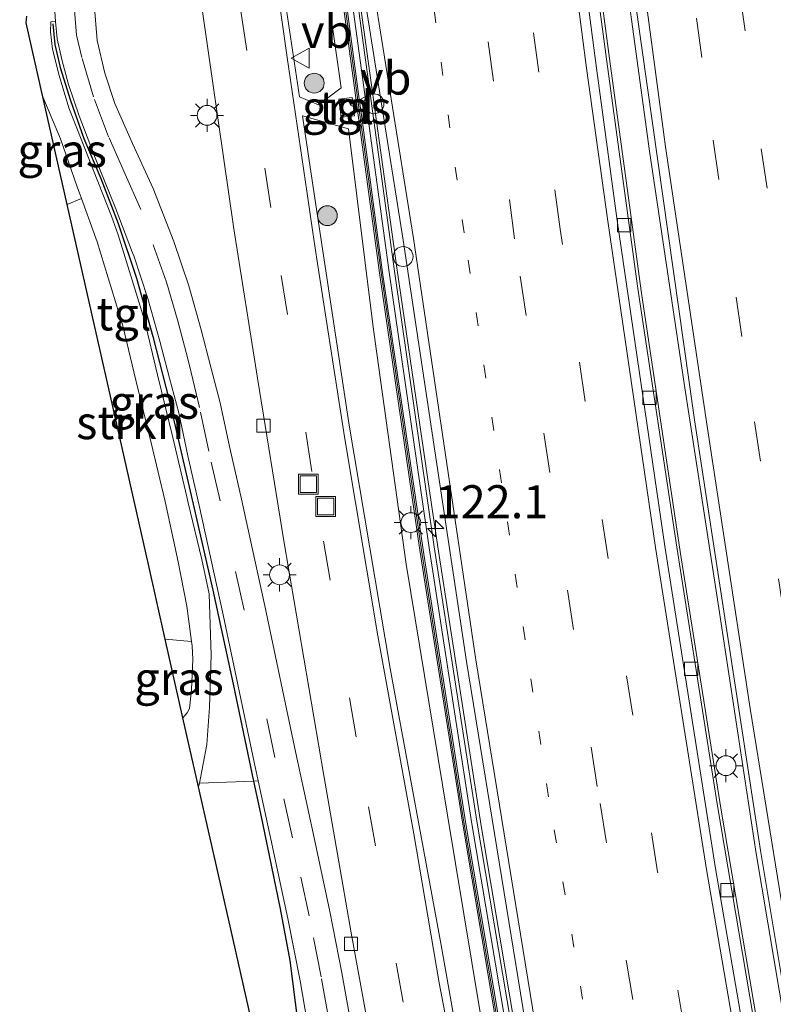
# Model space of a CAD drawing. Units: metres. Extents: x 140000 to 150001, y 406248 to 412500.
# Drawn here: x 149120 to 149177, y 407448 to 407523 of the extents above; entities that cross this region are included whole.
import ezdxf
from ezdxf.enums import TextEntityAlignment as Align

# ---------------------------------------------------------------- set-up
doc = ezdxf.new("R2010")
doc.units = ezdxf.units.M
doc.linetypes.add('VW-1-3_STREEP', pattern=[4, 1, -3])
doc.linetypes.add('VW-3-9_STREEP', pattern=[12, 3, -9])
doc.layers.get('0').update_dxf_attribs({"lineweight": 25})
for name, color, linetype, lineweight in [('B-ME-AL-OVERIG-GV-B6', 7, 'BV-GELEIDERAIL', 18), ('B-ME-AM-KILOMETR-S-B1', 7, 'Continuous', 18), ('B-ME-BV-GELEIDECONSTRUCTIE-GELEIDERAIL-L-B1', 213, 'BV-GELEIDERAIL', 18), ('B-ME-GR-BOOM-S-B1', 93, 'Continuous', 18), ('B-ME-GR-STRUIKEN-GV-B6', 93, 'Continuous', 18), ('B-ME-IE-GRASLAND-GV-B6', 93, 'Continuous', 18), ('B-ME-IE-INRICHTINGSELEMENT-S-B1', 253, 'Continuous', 18), ('B-ME-IE-MEUBILAIR_WEGMEUBILAIR-LICHTMAST-S-B1', 8, 'Continuous', 18), ('B-ME-IE-TERREINAFSCHEIDING-DOORGANG-L-B1', 8, 'IE-TERREINAFSCHEIDING-KUNSTMATIG-OPEN', 18), ('B-ME-IE-TERREINAFSCHEIDING-HAAG-L-B1', 10, 'Continuous', 25), ('B-ME-KG-KADASTRAAL-OPNAMEDTMGRENS-L-B1', 10, 'Continuous', 25), ('B-ME-KW-GELUIDSWERING-GV-B6', 8, 'Continuous', 18), ('B-ME-KW-SCHERM-L-B1', 8, 'Continuous', 18), ('B-ME-VH-VERH_SOORT-BITUMEN-GV-B6', 8, 'IE-TERREINAFSCHEIDING-NATUURLIJK-HOUTWAL', 18), ('B-ME-VH-VERH_SOORT-GV-B6', 8, 'Continuous', 18), ('B-ME-VH-VERH_SOORT-KLINKERS-GV-B6', 8, 'IE-TERREINAFSCHEIDING-NATUURLIJK-HOUTWAL', 18), ('B-ME-VH-VERH_SOORT-TEGELS-GV-B6', 8, 'Continuous', 18), ('B-ME-VV-KOLK-S-B1', 8, 'Continuous', 18), ('B-ME-VW-MARKERING-13STREEP-045-L-B1', 255, 'VW-1-3_STREEP', 18), ('B-ME-VW-MARKERING-39STREEP-015-L-B1', 255, 'VW-3-9_STREEP', 18), ('B-ME-VW-MARKERING-STREEP-015-L-B1', 7, 'Continuous', 18), ('B-ME-VW-MEUBILAIR_WEGMEUBILAIR-VERKEERSBORD-S-B1', 8, 'Continuous', 18)]:
    doc.layers.add(name, color=color, linetype=linetype, lineweight=lineweight)
doc.styles.add('NLCS-ISO', font='NLCS-ISO.TTF')
doc.linetypes.add('BV-GELEIDERAIL', pattern='A,10,-3,[108,NLCS.SHX,S=1,R=0,X=0,Y=0],-3', length=16)
doc.linetypes.add('IE-TERREINAFSCHEIDING-KUNSTMATIG-OPEN', pattern='A,7,-1.5,[67,NLCS.SHX,S=0.75,R=0,X=0,Y=0],-1.5', length=10)
doc.linetypes.add('IE-TERREINAFSCHEIDING-NATUURLIJK-HOUTWAL', pattern='A,7,-1.5,[67,NLCS.SHX,S=0.75,R=45,X=0,Y=0],-1.5,7,-1.5,[70,NLCS.SHX,S=0.75,R=0,X=0,Y=0],-1.5', length=20)

# ---------------------------------------------------------------- blocks, each defined once
blk = doc.blocks.new('put')
for p, q in [((0.75, 0.75), (-0.75, 0.75)), ((-0.75, 0.75), (-0.75, -0.75)), ((0.75, -0.75), (0.75, 0.75)), ((-0.75, -0.75), (0.75, -0.75))]:
    blk.add_line(p, q)
blk.add_lwpolyline([(-0.625, 0.625), (0.625, 0.625), (0.625, -0.625), (-0.625, -0.625)], close=True)
blk = doc.blocks.new('dtb')
blk.add_circle((0, 0), 0.75)
blk = doc.blocks.new('verkeersbord')
for p, q in [((0, 0.75), (-0.75, -0.625)), ((0.75, -0.625), (0, 0.75)), ((-0.75, -0.625), (0.75, -0.625))]:
    blk.add_line(p, q)
blk = doc.blocks.new('boom')
blk.add_hatch(color=256).paths.add_polyline_path([(-0.75, 0, 1), (0.75, 0, 1)])
blk.add_circle((0, 0), 0.75)
blk = doc.blocks.new('hecto')
for p, q in [((0, 0.625), (-0.625, 0)), ((0, -0.625), (0, 0.625)), ((-0.625, 0), (0.625, 0)), ((0.625, 0), (0, -0.625))]:
    blk.add_line(p, q)
blk = doc.blocks.new('kolk')
blk.add_lwpolyline([(-0.5, -0.5), (0.5, -0.5), (0.5, 0.5), (-0.5, 0.5)], close=True)
blk = doc.blocks.new('lantaarnpaal')
for p, q in [((-0.884, 0.884), (-0.53, 0.53)), ((0, 0.75), (0, 1.25)), ((0.53, 0.53), (0.884, 0.884)), ((-0.75, 0), (-1.25, 0)), ((0.75, 0), (1.25, 0)), ((-0.53, -0.53), (-0.884, -0.884)), ((0.53, -0.53), (0.884, -0.884)), ((0, -0.75), (0, -1.25))]:
    blk.add_line(p, q)
blk.add_circle((0, 0), 0.75)

msp = doc.modelspace()

# ---------------------------------------------------------------- linework, layer by layer
at = {"layer": 'B-ME-AL-OVERIG-GV-B6'}
msp.add_polyline3d([(149138.764, 407442.926, 4.615), (149136.267, 407453.987, 4.672), (149133.841, 407464.73, 4.57), (149133.899, 407465.027, 4.576), (149138.001, 407465.175, 4.746), (149138.338, 407465.19, 4.795), (149139.347, 407460.55, 4.795), (149140.611, 407454.662, 4.788), (149141.507, 407450.078, 4.813), (149142.056, 407446.977, 4.832)], dxfattribs=at)
at = {"layer": 'B-ME-BV-GELEIDECONSTRUCTIE-GELEIDERAIL-L-B1'}
for points in [[(149231.164, 407210.9676, 5.629), (149226.195, 407228.162, 5.617), (149221.229, 407245.568, 5.61), (149215.543, 407266.428, 5.61), (149211.376, 407282.336, 5.617), (149207.526, 407297.579, 5.617), (149202.277, 407318.944, 5.617), (149197.74, 407338.325, 5.617), (149193.425, 407357.651, 5.61), (149189.179, 407377.353, 5.595), (149184.816, 407399.003, 5.588), (149180.151, 407423.624, 5.58), (149176.615, 407443.625, 5.632), (149173.324, 407463.133, 5.624), (149170.257, 407482.521, 5.668), (149167.315, 407502.068, 5.683), (149164.943, 407519.404, 5.624), (149162.251, 407539.644, 5.698), (149159.638, 407561.403, 5.676), (149157.899, 407577.475, 5.94), (149157.731, 407579.0653, 5.94)], [(149233.348, 407211.0781, 5.815), (149230.689, 407220.048, 5.797), (149225.912, 407236.738, 5.797), (149220.941, 407254.692, 5.79), (149216.531, 407271.05, 5.79), (149211.738, 407289.408, 5.79), (149207.722, 407305.345, 5.797), (149203.638, 407322.223, 5.79), (149199.581, 407339.893, 5.812), (149196.067, 407355.46, 5.819), (149192.627, 407370.856, 5.782), (149189.173, 407387.875, 5.775), (149185.717, 407405.377, 5.805), (149181.951, 407425.147, 5.819), (149179.031, 407441.578, 5.841), (149175.984, 407459.693, 5.841), (149173.179, 407478.237, 5.871), (149170.56, 407495.231, 5.944), (149167.935, 407512.796, 5.937), (149165.122, 407533.272, 5.849), (149162.534, 407553.649, 5.893), (149159.819, 407577.467, 6.216), (149159.6391, 407579.1571, 6.213)], [(149139.701, 407576.749, 6.129), (149140.892, 407566.129, 6.119), (149143.381, 407544.932, 6.082), (149146.07, 407523.779, 6.039), (149148.822, 407503.98, 6.031), (149151.4334, 407486.2684, 6.0016), (149151.934, 407482.873, 5.996), (149152.0358, 407482.2143, 5.9959), (149155.19, 407461.793, 5.991), (149158.731, 407440.746, 5.968), (149162.474, 407419.772, 5.955), (149166.339, 407398.826, 5.951), (149169.743, 407381.88, 5.941), (149172.726, 407367.477, 5.935), (149177.232, 407346.626, 5.904)]]:
    msp.add_polyline3d(points, dxfattribs=at)
at = {"layer": 'B-ME-GR-STRUIKEN-GV-B6'}
for points in [[(149144.615, 407517.588, 5.205), (149142.892, 407516.287, 5.186), (149141.479, 407516.9082, 5.1602), (149139.9667, 407526.9921, 5.1479), (149137.677, 407544.9199, 5.1618), (149135.5586, 407563.6849, 5.2248), (149134.0377, 407577.931, 5.18), (149137.1643, 407578.0808, 5.255), (149137.817, 407571.768, 5.251), (149140.039, 407553.258, 5.215), (149142.208, 407534.532, 5.259), (149144.615, 407517.588, 5.205)], [(149167.9734, 407368.9039, 5.1551), (149164.7565, 407384.693, 5.0311), (149161.4956, 407401.3037, 5.0799), (149158.2774, 407418.2043, 5.0974), (149155.2978, 407435.05, 5.0419), (149152.17, 407452.7717, 5.0306), (149148.3167, 407473.6742, 5.1449), (149145.2295, 407492.0783, 5.16), (149142.5044, 407510.0711, 5.1686), (149141.6965, 407515.4579, 5.162), (149145.167, 407514.466, 5.212), (149147.037, 407499.483, 5.235), (149149.53, 407481.582, 5.179), (149152.634, 407462.76, 5.187), (149155.765, 407443.866, 5.182), (149159.222, 407424.58, 5.185), (149162.786, 407405.123, 5.178), (149166.451, 407386.501, 5.19), (149169.982, 407369.432, 5.156), (149169.24, 407369.026, 5.177), (149167.9734, 407368.9039, 5.1551)], [(149133.311, 407475.72, 4.715), (149131.316, 407475.912, 4.629), (149130.043, 407481.552, 4.37), (149127.168, 407494.281, 4.139), (149124.78, 407504.858, 4.139), (149123.897, 407508.766, 4.489), (149124.984, 407509.213, 4.587), (149126.176, 407505.941, 4.684), (149128.122, 407499.575, 4.69), (149129.098, 407495.485, 4.697), (149130.25, 407490.751, 4.697), (149131.306, 407486.298, 4.69), (149132.286, 407481.739, 4.704), (149132.961, 407478.389, 4.69), (149133.311, 407475.72, 4.715)]]:
    msp.add_polyline3d(points, dxfattribs=at)
at = {"layer": 'B-ME-IE-GRASLAND-GV-B6'}
for points in [[(149193.153, 407357.982, 4.759), (149188.908, 407377.684, 4.744), (149184.544, 407399.335, 4.737), (149179.88, 407423.956, 4.73), (149176.344, 407443.957, 4.781), (149173.052, 407463.465, 4.774), (149169.986, 407482.852, 4.818), (149167.043, 407502.399, 4.833), (149164.671, 407519.735, 4.774), (149162.059, 407539.381, 4.845), (149159.53, 407560.543, 4.853), (149157.547, 407578.769, 4.853)], [(149160.052, 407579.177, 5.259), (149162.647, 407556.031, 5.085), (149166.569, 407526.139, 5.085), (149171.328, 407492.481, 5.085), (149176.326, 407459.923, 5.035), (149179.232, 407442.384, 5.035), (149184.096, 407415.568, 4.923), (149189.055, 407389.924, 4.885), (149193.988, 407366.214, 4.935), (149200.001, 407339.684, 4.948), (149206.498, 407311.894, 4.998), (149213.257, 407285.241, 4.998), (149220.016, 407259.577, 4.985), (149226.672, 407235.326, 4.96), (149232.965, 407213.616, 4.96), (149233.722, 407211.097, 4.952)], [(149169.683, 407357.982, 4.956), (149166.851, 407371.485, 4.949), (149164.427, 407383.577, 4.924), (149161.038, 407400.365, 4.962), (149158.903, 407412.716, 4.987), (149156.532, 407425.282, 4.981), (149153.919, 407440.057, 4.987), (149152.039, 407449.918, 4.981), (149150.108, 407461.189, 4.981), (149147.392, 407476.146, 4.981), (149144.879, 407491.189, 4.987), (149142.785, 407504.615, 4.975), (149142.484, 407506.645, 4.971), (149142.048, 407509.592, 4.966), (149140.526, 407519.859, 4.949), (149138.658, 407533.277, 4.987), (149137.13, 407545.151, 4.975), (149135.613, 407559.848, 4.943), (149133.81, 407575.377, 4.956), (149133.531, 407577.907, 4.954)], [(149134.0377, 407577.931, 5.18), (149135.5586, 407563.6849, 5.2248), (149137.677, 407544.9199, 5.1618), (149139.9667, 407526.9921, 5.1479), (149141.479, 407516.9082, 5.1602), (149142.892, 407516.287, 5.186), (149144.615, 407517.588, 5.205), (149142.208, 407534.532, 5.259), (149140.039, 407553.258, 5.215), (149137.817, 407571.768, 5.251), (149137.1643, 407578.0808, 5.2547)], [(149138.299, 407578.1352, 5.3532), (149138.5214, 407576.0124, 5.351), (149139.6336, 407565.8668, 5.307), (149142.0608, 407545.4068, 5.315), (149144.802, 407523.6969, 5.3), (149147.5123, 407503.5967, 5.317), (149150.5687, 407482.6202, 5.274), (149153.7841, 407462.0595, 5.262), (149157.4015, 407440.5762, 5.217), (149161.0209, 407420.086, 5.244), (149165.0634, 407398.5651, 5.234), (149168.5029, 407381.515, 5.246), (149171.5092, 407366.9904, 5.227), (149175.919, 407346.5446, 5.24)], [(149176.153, 407346.598, 5.24), (149171.744, 407367.04, 5.227), (149171.6382, 407367.5512, 5.2277), (149171.3175, 407369.1008, 5.2297), (149168.738, 407381.563, 5.246), (149165.299, 407398.611, 5.234), (149161.257, 407420.129, 5.244), (149157.638, 407440.617, 5.217), (149154.021, 407462.098, 5.262), (149150.806, 407482.656, 5.274), (149147.75, 407503.63, 5.317), (149146.1729, 407515.3266, 5.3071), (149145.9594, 407516.9093, 5.3058), (149145.04, 407523.728, 5.3), (149142.299, 407545.436, 5.315), (149139.872, 407565.894, 5.307), (149138.76, 407576.038, 5.351), (149138.5391, 407578.1467, 5.3532)], [(149139.0045, 407578.169, 5.3774), (149139.222, 407576.099, 5.373), (149140.311, 407566.057, 5.348), (149142.733, 407545.444, 5.33), (149145.474, 407523.884, 5.309), (149148.251, 407503.652, 5.282), (149151.26, 407482.812, 5.293), (149154.479, 407462.091, 5.279), (149158.084, 407440.739, 5.254), (149161.712, 407420.246, 5.225), (149165.677, 407398.862, 5.241), (149169.204, 407381.644, 5.255), (149172.174, 407367.133, 5.231), (149176.6, 407346.664, 5.236)], [(149212.8732, 407210.0385, 5.2771), (149211.3461, 407209.961, 5.1577), (149207.2549, 407225.5177, 5.143), (149205.5328, 407231.9701, 5.168), (149201.4532, 407247.5883, 5.172), (149197.4242, 407263.2933, 5.193), (149192.2935, 407282.9204, 5.196), (149186.8704, 407304.4637, 5.232), (149181.6406, 407326.1549, 5.196), (149176.9906, 407346.7503, 5.236), (149172.5654, 407367.2154, 5.231), (149169.5959, 407381.7243, 5.255), (149166.0696, 407398.9386, 5.241), (149162.1056, 407420.3173, 5.225), (149158.4782, 407440.8072, 5.254), (149154.8739, 407462.155, 5.279), (149151.6556, 407482.8713, 5.293), (149148.6471, 407503.7078, 5.282), (149145.8706, 407523.9364, 5.309), (149143.1301, 407545.4926, 5.33), (149140.7085, 407566.1019, 5.348), (149139.6198, 407576.1415, 5.373), (149139.4047, 407578.1881, 5.3773)], [(149140.3847, 407578.235, 5.5678), (149143.184, 407553.301, 5.524), (149145.731, 407528.613, 5.412), (149149.309, 407506.071, 5.406), (149154.104, 407474.208, 5.411), (149159.235, 407442.648, 5.355), (149163.093, 407421.101, 5.341), (149170.393, 407382.881, 5.301), (149177.508, 407349.511, 5.333), (149186.027, 407312.117, 5.317), (149193.918, 407281.064, 5.273), (149201.595, 407252.234, 5.283), (149209.252, 407223.733, 5.258), (149212.8732, 407210.0385, 5.2771)], [(149132.795, 407532.637, 4.787), (149134.541, 407520.548, 4.787), (149136.494, 407506.927, 4.799), (149138.295, 407495.631, 4.818), (149140.296, 407483.329, 4.799), (149143.318, 407465.602, 4.793), (149145.374, 407453.698, 4.805), (149148.73, 407435.31, 4.799), (149150.683, 407424.36, 4.711), (149153.436, 407409.009, 4.705), (149155.848, 407396.389, 4.661), (149158.601, 407382.581, 4.711), (149165.729, 407348.315, 4.711)], [(149145.226, 407447.573, 4.873), (149144.677, 407450.669, 4.854), (149143.77, 407455.31, 4.829), (149142.499, 407461.231, 4.835), (149141.184, 407467.282, 4.835), (149138.845, 407478.419, 4.816), (149137.024, 407486.703, 4.854), (149136.18, 407490.462, 4.854), (149135.47, 407493.777, 4.848), (149134.754, 407496.451, 4.829), (149134.031, 407499.276, 4.835), (149133.096, 407502.598, 4.797), (149131.969, 407505.967, 4.69), (149130.416, 407509.974, 4.69), (149128.837, 407513.377, 4.64), (149127.502, 407516.397, 4.634), (149126.749, 407518.674, 4.583), (149126.175, 407521.149, 4.539), (149125.944, 407523.922, 4.514)], [(149138.338, 407465.19, 4.795), (149138.001, 407465.175, 4.746), (149133.899, 407465.027, 4.576), (149134.466, 407467.928, 4.641), (149134.652, 407470.771, 4.689), (149134.784, 407474.692, 4.777), (149134.636, 407479.332, 4.777), (149134.076, 407481.924, 4.75), (149133.049, 407486.195, 4.709), (149132.948, 407486.669, 4.708), (149131.886, 407491.144, 4.715), (149130.734, 407495.879, 4.715), (149129.746, 407500.017, 4.708), (149127.772, 407506.476, 4.701), (149127.262, 407507.877, 4.66), (149125.235, 407512.995, 4.571), (149124.023, 407516.075, 4.496), (149123.291, 407518.505, 4.496), (149122.805, 407520.499, 4.496), (149122.633, 407521.806, 4.5), (149122.662, 407522.572, 4.503), (149123.016, 407522.599, 4.525), (149123.157, 407521.277, 4.525), (149123.498, 407519.713, 4.525), (149124.004, 407517.837, 4.519), (149124.8, 407515.449, 4.55), (149126.029, 407512.292, 4.651), (149127.531, 407508.546, 4.651), (149128.85, 407505.093, 4.651), (149128.936, 407504.871, 4.651), (149130.014, 407501.646, 4.757), (149130.917, 407498.438, 4.795), (149131.635, 407495.634, 4.788), (149132.334, 407493.022, 4.807), (149133.03, 407489.771, 4.813), (149133.876, 407486.004, 4.813), (149135.692, 407477.742, 4.776), (149138.03, 407466.608, 4.795), (149138.338, 407465.19, 4.795)], [(149124.984, 407509.213, 4.587), (149123.897, 407508.766, 4.489), (149122.062, 407516.897, 4.493), (149123.406, 407513.714, 4.493), (149124.666, 407510.086, 4.561), (149124.984, 407509.213, 4.587)], [(149144.622, 407515.347, 5.147), (149145.62, 407515.463, 5.178), (149145.444, 407516.835, 5.181), (149144.451, 407516.725, 5.154), (149144.622, 407515.347, 5.147)], [(149167.9734, 407368.9039, 5.1551), (149169.24, 407369.026, 5.177), (149169.982, 407369.432, 5.156), (149166.451, 407386.501, 5.19), (149162.786, 407405.123, 5.178), (149159.222, 407424.58, 5.185), (149155.765, 407443.866, 5.182), (149152.634, 407462.76, 5.187), (149149.53, 407481.582, 5.179), (149147.037, 407499.483, 5.235), (149145.167, 407514.466, 5.212), (149141.6965, 407515.4579, 5.162), (149142.5044, 407510.0711, 5.1686), (149145.2295, 407492.0783, 5.16), (149148.3167, 407473.6742, 5.1449), (149152.17, 407452.7717, 5.0306), (149155.2978, 407435.05, 5.0419), (149158.2774, 407418.2043, 5.0974), (149161.4956, 407401.3037, 5.0799), (149164.7565, 407384.693, 5.0311), (149167.9734, 407368.9039, 5.1551)], [(149133.311, 407475.72, 4.715), (149133.354, 407475.391, 4.718), (149133.404, 407474.374, 4.704), (149133.293, 407472.086, 4.677), (149133.14, 407470.651, 4.643), (149132.972, 407470.337, 4.65), (149132.661, 407469.955, 4.588), (149131.316, 407475.912, 4.629), (149133.311, 407475.72, 4.715)]]:
    msp.add_polyline3d(points, dxfattribs=at)
at = {"layer": 'B-ME-IE-TERREINAFSCHEIDING-DOORGANG-L-B1'}
msp.add_line((149145.9594, 407516.9093, 5.3058), (149146.1729, 407515.3266, 5.3071), dxfattribs=at)
at = {"layer": 'B-ME-IE-TERREINAFSCHEIDING-HAAG-L-B1'}
for points in [[(149122.809, 407522.42, 4.512), (149122.96, 407520.857, 4.518), (149123.373, 407519.104, 4.518), (149124.148, 407516.614, 4.531), (149125.167, 407513.75, 4.545), (149126.458, 407510.715, 4.641), (149127.748, 407507.313, 4.702), (149129.155, 407503.183, 4.695), (149130.392, 407498.78, 4.736), (149131.608, 407493.968, 4.763), (149133.501, 407485.785, 4.743), (149134.908, 407479.596, 4.743), (149136.462, 407472.497, 4.757), (149138.001, 407465.175, 4.746)], [(149138.001, 407465.175, 4.746), (149138.514, 407462.732, 4.743), (149140.012, 407455.528, 4.729), (149140.736, 407451.609, 4.722), (149141.709, 407443.89, 4.722)]]:
    msp.add_polyline3d(points, dxfattribs=at)
at = {"layer": 'B-ME-KG-KADASTRAAL-OPNAMEDTMGRENS-L-B1'}
for p, q in [((149123.897, 407508.766, 4.489), (149122.062, 407516.897, 4.493)), ((149132.661, 407469.955, 4.588), (149131.316, 407475.912, 4.629)), ((149133.841, 407464.73, 4.57), (149132.661, 407469.955, 4.588))]:
    msp.add_line(p, q, dxfattribs=at)
for points in [[(149122.062, 407516.897, 4.493), (149120.796, 407522.5, 4.493), (149120.863, 407523.006, 4.609)], [(149131.316, 407475.912, 4.629), (149130.043, 407481.552, 4.37), (149127.168, 407494.281, 4.139), (149124.78, 407504.858, 4.139), (149123.897, 407508.766, 4.489)], [(149148.013, 407389.304, 4.759), (149146.622, 407397.37, 4.586), (149142.71, 407420.049, 4.615), (149138.764, 407442.926, 4.615), (149136.267, 407453.987, 4.672), (149133.841, 407464.73, 4.57)]]:
    msp.add_polyline3d(points, dxfattribs=at)
at = {"layer": 'B-ME-KW-GELUIDSWERING-GV-B6'}
for points in [[(149209.5893, 407209.8718, 5.1344), (149209.3444, 407209.8594, 5.1344), (149205.4211, 407224.6854, 5.127), (149203.5878, 407231.5547, 5.143), (149200.58, 407247.46, 5.182), (149196.3471, 407262.9471, 5.201), (149191.203, 407282.6673, 5.188), (149186.0719, 407304.4987, 5.215), (149180.5863, 407325.8752, 5.185), (149179.723, 407330.761, 5.223), (149175.919, 407346.5446, 5.24), (149171.5092, 407366.9904, 5.227), (149168.5029, 407381.515, 5.246), (149165.0634, 407398.5651, 5.234), (149161.0209, 407420.086, 5.244), (149157.4015, 407440.5762, 5.217), (149153.7841, 407462.0595, 5.262), (149150.5687, 407482.6202, 5.274), (149147.5123, 407503.5967, 5.317), (149144.802, 407523.6969, 5.3), (149142.0608, 407545.4068, 5.315), (149139.6336, 407565.8668, 5.307), (149138.5214, 407576.0124, 5.351), (149138.299, 407578.1352, 5.3532)], [(149138.5391, 407578.1467, 5.3532), (149138.76, 407576.038, 5.351), (149139.872, 407565.894, 5.307), (149142.299, 407545.436, 5.315), (149145.04, 407523.728, 5.3), (149145.9594, 407516.9093, 5.3058), (149146.1729, 407515.3266, 5.3071), (149147.75, 407503.63, 5.317), (149150.806, 407482.656, 5.274), (149154.021, 407462.098, 5.262), (149157.638, 407440.617, 5.217), (149161.257, 407420.129, 5.244), (149165.299, 407398.611, 5.234), (149168.738, 407381.563, 5.246), (149171.3175, 407369.1008, 5.2297), (149171.6382, 407367.5512, 5.2277), (149171.744, 407367.04, 5.227), (149176.153, 407346.598, 5.24)]]:
    msp.add_polyline3d(points, dxfattribs=at)
at = {"layer": 'B-ME-KW-SCHERM-L-B1'}
msp.add_polyline3d([(149144.7634, 407524.9609, 5.3009), (149144.921, 407523.7125, 5.3), (149147.6312, 407503.6133, 5.317), (149150.6874, 407482.6381, 5.274), (149153.9026, 407462.0788, 5.262), (149157.5198, 407440.5966, 5.217), (149161.139, 407420.1075, 5.244), (149165.1812, 407398.5881, 5.234), (149168.6204, 407381.539, 5.246), (149171.6266, 407367.0152, 5.227), (149176.036, 407346.5713, 5.24), (149179.8405, 407330.7855, 5.223), (149180.7036, 407325.9006, 5.185), (149186.1885, 407304.5274, 5.215), (149191.3195, 407282.6961, 5.188), (149196.4631, 407262.978, 5.201), (149198.5763, 407255.246, 5.1915)], dxfattribs=at)
at = {"layer": 'B-ME-VH-VERH_SOORT-BITUMEN-GV-B6'}
for points in [[(149231.014, 407210.96, 4.74), (149230.1182, 407210.9139, 4.8678), (149229.242, 407213.8115, 4.8695), (149222.8793, 407236.093, 4.8473), (149216.5336, 407258.8854, 4.8475), (149210.4819, 407281.5133, 4.8636), (149209.482, 407285.462, 4.876), (149201.671, 407316.855, 4.887), (149196.033, 407340.65, 4.89), (149190.924, 407363.725, 4.908), (149186.003, 407387.584, 4.911), (149181.419, 407410.555, 4.92), (149176.96, 407435.196, 4.901), (149172.922, 407458.562, 4.949), (149169.087, 407482.934, 4.937), (149165.483, 407507.549, 4.989), (149163.912, 407519.073, 4.974), (149160.727, 407543.484, 5.009), (149157.993, 407566.361, 5.058), (149156.6254, 407579.0124, 5.0985)], [(149156.6254, 407579.0124, 5.0985), (149157.993, 407566.361, 5.058), (149160.727, 407543.484, 5.009), (149163.912, 407519.073, 4.974), (149165.483, 407507.549, 4.989), (149169.087, 407482.934, 4.937), (149172.922, 407458.562, 4.949), (149176.96, 407435.196, 4.901), (149181.419, 407410.555, 4.92), (149186.003, 407387.584, 4.911), (149190.924, 407363.725, 4.908), (149196.033, 407340.65, 4.89), (149201.671, 407316.855, 4.887), (149209.482, 407285.462, 4.876), (149210.4819, 407281.5133, 4.8636), (149216.5336, 407258.8854, 4.8475), (149222.8793, 407236.093, 4.8473), (149229.242, 407213.8115, 4.8695), (149230.1182, 407210.9139, 4.8678)], [(149157.547, 407578.769, 4.853), (149159.53, 407560.543, 4.853), (149162.059, 407539.381, 4.845), (149164.671, 407519.735, 4.774), (149167.043, 407502.399, 4.833), (149169.986, 407482.852, 4.818), (149173.052, 407463.465, 4.774), (149176.344, 407443.957, 4.781), (149179.88, 407423.956, 4.73), (149184.544, 407399.335, 4.737), (149188.908, 407377.684, 4.744), (149193.153, 407357.982, 4.759), (149197.468, 407338.656, 4.766), (149202.005, 407319.276, 4.766), (149205.77, 407303.955, 4.766), (149205.808, 407303.798, 4.766), (149206.2, 407302.277, 4.737), (149206.33, 407301.77, 4.727), (149207.278, 407297.912, 4.727), (149211.128, 407282.669, 4.727), (149215.295, 407266.761, 4.72), (149220.981, 407245.9, 4.72), (149225.947, 407228.495, 4.727), (149231.014, 407210.96, 4.74)], [(149234.5672, 407211.1398, 5.0953), (149233.722, 407211.097, 4.952), (149232.965, 407213.616, 4.96), (149226.672, 407235.326, 4.96), (149220.016, 407259.577, 4.985), (149213.257, 407285.241, 4.998), (149206.498, 407311.894, 4.998), (149200.001, 407339.684, 4.948), (149193.988, 407366.214, 4.935), (149189.055, 407389.924, 4.885), (149184.096, 407415.568, 4.923), (149179.232, 407442.384, 5.035), (149176.326, 407459.923, 5.035), (149171.328, 407492.481, 5.085), (149166.569, 407526.139, 5.085), (149162.647, 407556.031, 5.085), (149160.052, 407579.177, 5.259)], [(149133.531, 407577.907, 4.954), (149133.81, 407575.377, 4.956), (149135.613, 407559.848, 4.943), (149137.13, 407545.151, 4.975), (149138.658, 407533.277, 4.987), (149140.526, 407519.859, 4.949), (149142.048, 407509.592, 4.966)], [(149230.1182, 407210.9139, 4.8678), (149229.4, 407210.8775, 4.8919), (149225.6447, 407210.6868, 4.9898), (149222.0617, 407210.505, 5.0671), (149218.3904, 407210.3186, 5.1461), (149217.689, 407210.283, 5.1741), (149213.5658, 407210.0737, 5.26), (149212.8732, 407210.0385, 5.2771), (149209.252, 407223.733, 5.258), (149201.595, 407252.234, 5.283), (149193.918, 407281.064, 5.273), (149186.027, 407312.117, 5.317), (149177.508, 407349.511, 5.333), (149170.393, 407382.881, 5.301), (149163.093, 407421.101, 5.341), (149159.235, 407442.648, 5.355), (149154.104, 407474.208, 5.411), (149149.309, 407506.071, 5.406), (149145.731, 407528.613, 5.412), (149143.184, 407553.301, 5.524), (149140.3847, 407578.235, 5.5678)], [(149165.729, 407348.315, 4.711), (149158.601, 407382.581, 4.711), (149155.848, 407396.389, 4.661), (149153.436, 407409.009, 4.705), (149150.683, 407424.36, 4.711), (149148.73, 407435.31, 4.799), (149145.374, 407453.698, 4.805), (149143.318, 407465.602, 4.793), (149140.296, 407483.329, 4.799), (149138.295, 407495.631, 4.818), (149136.494, 407506.927, 4.799), (149134.541, 407520.548, 4.787), (149132.795, 407532.637, 4.787), (149131.155, 407545.426, 4.859), (149131.142, 407545.688, 4.872), (149130.949, 407547.289, 4.834), (149130.791, 407548.607, 4.802), (149129.253, 407562.192, 4.739), (149127.751, 407575.441, 4.878), (149127.529, 407577.62, 4.864)], [(149142.048, 407509.592, 4.966), (149142.484, 407506.645, 4.971), (149142.785, 407504.615, 4.975), (149144.879, 407491.189, 4.987), (149147.392, 407476.146, 4.981), (149150.108, 407461.189, 4.981), (149152.039, 407449.918, 4.981), (149153.919, 407440.057, 4.987), (149156.532, 407425.282, 4.981), (149158.903, 407412.716, 4.987), (149161.038, 407400.365, 4.962), (149164.427, 407383.577, 4.924), (149166.851, 407371.485, 4.949), (149169.683, 407357.982, 4.956)]]:
    msp.add_polyline3d(points, dxfattribs=at)
at = {"layer": 'B-ME-VH-VERH_SOORT-GV-B6'}
for points in [[(149176.6, 407346.664, 5.236), (149172.174, 407367.133, 5.231), (149169.204, 407381.644, 5.255), (149165.677, 407398.862, 5.241), (149161.712, 407420.246, 5.225), (149158.084, 407440.739, 5.254), (149154.479, 407462.091, 5.279), (149151.26, 407482.812, 5.293), (149148.251, 407503.652, 5.282), (149145.474, 407523.884, 5.309), (149142.733, 407545.444, 5.33), (149140.311, 407566.057, 5.348), (149139.222, 407576.099, 5.373), (149139.0045, 407578.169, 5.3774)], [(149139.4047, 407578.1881, 5.3773), (149139.6198, 407576.1415, 5.373), (149140.7085, 407566.1019, 5.348), (149143.1301, 407545.4926, 5.33), (149145.8706, 407523.9364, 5.309), (149148.6471, 407503.7078, 5.282), (149151.6556, 407482.8713, 5.293), (149154.8739, 407462.155, 5.279), (149158.4782, 407440.8072, 5.254), (149162.1056, 407420.3173, 5.225), (149166.0696, 407398.9386, 5.241), (149169.5959, 407381.7243, 5.255), (149172.5654, 407367.2154, 5.231), (149176.9906, 407346.7503, 5.236), (149181.6406, 407326.1549, 5.196), (149186.8704, 407304.4637, 5.232), (149192.2935, 407282.9204, 5.196), (149197.4242, 407263.2933, 5.193), (149201.4532, 407247.5883, 5.172), (149205.5328, 407231.9701, 5.168), (149207.2549, 407225.5177, 5.143), (149211.3461, 407209.961, 5.1577)]]:
    msp.add_polyline3d(points, dxfattribs=at)
at = {"layer": 'B-ME-VH-VERH_SOORT-KLINKERS-GV-B6'}
for points in [[(149142.056, 407446.977, 4.832), (149141.507, 407450.078, 4.813), (149140.611, 407454.662, 4.788), (149139.347, 407460.55, 4.795), (149138.338, 407465.19, 4.795), (149138.03, 407466.608, 4.795), (149135.692, 407477.742, 4.776), (149133.876, 407486.004, 4.813), (149133.03, 407489.771, 4.813), (149132.334, 407493.022, 4.807), (149131.635, 407495.634, 4.788), (149130.917, 407498.438, 4.795), (149130.014, 407501.646, 4.757), (149128.936, 407504.871, 4.651), (149128.85, 407505.093, 4.651), (149127.531, 407508.546, 4.651), (149126.029, 407512.292, 4.651), (149124.8, 407515.449, 4.55), (149124.004, 407517.837, 4.519), (149123.498, 407519.713, 4.525), (149123.157, 407521.277, 4.525), (149123.016, 407522.599, 4.525), (149122.809, 407525.668, 4.545)], [(149125.944, 407523.922, 4.514), (149126.175, 407521.149, 4.539), (149126.749, 407518.674, 4.583), (149127.502, 407516.397, 4.634), (149128.837, 407513.377, 4.64), (149130.416, 407509.974, 4.69), (149131.969, 407505.967, 4.69), (149133.096, 407502.598, 4.797), (149134.031, 407499.276, 4.835), (149134.754, 407496.451, 4.829), (149135.47, 407493.777, 4.848), (149136.18, 407490.462, 4.854), (149137.024, 407486.703, 4.854), (149138.845, 407478.419, 4.816), (149141.184, 407467.282, 4.835), (149142.499, 407461.231, 4.835), (149143.77, 407455.31, 4.829), (149144.677, 407450.669, 4.854), (149145.226, 407447.573, 4.873)]]:
    msp.add_polyline3d(points, dxfattribs=at)
at = {"layer": 'B-ME-VH-VERH_SOORT-TEGELS-GV-B6'}
for points in [[(149122.809, 407525.668, 4.545), (149123.016, 407522.599, 4.525)], [(149123.016, 407522.599, 4.525), (149122.662, 407522.572, 4.503), (149122.633, 407521.806, 4.5), (149122.805, 407520.499, 4.496), (149123.291, 407518.505, 4.496), (149124.023, 407516.075, 4.496), (149125.235, 407512.995, 4.571), (149127.262, 407507.877, 4.66), (149127.772, 407506.476, 4.701), (149129.746, 407500.017, 4.708), (149130.734, 407495.879, 4.715), (149131.886, 407491.144, 4.715), (149132.948, 407486.669, 4.708), (149133.049, 407486.195, 4.709), (149134.076, 407481.924, 4.75), (149134.636, 407479.332, 4.777), (149134.784, 407474.692, 4.777), (149134.652, 407470.771, 4.689), (149134.466, 407467.928, 4.641), (149133.899, 407465.027, 4.576), (149133.841, 407464.73, 4.57), (149132.661, 407469.955, 4.588), (149132.972, 407470.337, 4.65), (149133.14, 407470.651, 4.643), (149133.293, 407472.086, 4.677), (149133.404, 407474.374, 4.704), (149133.354, 407475.391, 4.718), (149133.311, 407475.72, 4.715), (149132.961, 407478.389, 4.69), (149132.286, 407481.739, 4.704), (149131.306, 407486.298, 4.69), (149130.25, 407490.751, 4.697), (149129.098, 407495.485, 4.697), (149128.122, 407499.575, 4.69), (149126.176, 407505.941, 4.684), (149124.984, 407509.213, 4.587), (149124.666, 407510.086, 4.561), (149123.406, 407513.714, 4.493), (149122.062, 407516.897, 4.493), (149120.796, 407522.5, 4.493), (149120.863, 407523.006, 4.609)], [(149144.622, 407515.347, 5.147), (149144.451, 407516.725, 5.154), (149145.444, 407516.835, 5.181), (149145.62, 407515.463, 5.178), (149144.622, 407515.347, 5.147)]]:
    msp.add_polyline3d(points, dxfattribs=at)
at = {"layer": 'B-ME-VW-MARKERING-13STREEP-045-L-B1'}
msp.add_polyline3d([(149214.813, 407221.949, 5.166), (149208.269, 407245.075, 5.155), (149200.954, 407272.068, 5.209), (149196.852, 407288.013, 5.188), (149189.309, 407318.366, 5.209), (149182.152, 407349.538, 5.206), (149175.525, 407380.872, 5.225), (149169.983, 407408.622, 5.214), (149164.86, 407436.844, 5.202), (149160.301, 407463.996, 5.227), (149153.91, 407506.621, 5.281), (149151.255, 407526.311, 5.273), (149147.687, 407554.128, 5.323), (149144.9368, 407578.4529, 5.3685)], dxfattribs=at)
at = {"layer": 'B-ME-VW-MARKERING-39STREEP-015-L-B1'}
for points in [[(149164.5507, 407579.3918, 5.3016), (149167.208, 407556.267, 5.238), (149169.885, 407534.723, 5.188), (149172.736, 407513.615, 5.145), (149175.861, 407492.323, 5.096), (149179.097, 407471.263, 5.083), (149182.661, 407449.32, 5.058), (149186.436, 407427.505, 5.059), (149190.675, 407405.013, 5.034), (149190.954, 407403.662, 5.031), (149195.226, 407382.419, 5.033), (149199.753, 407360.9, 5.036), (149204.661, 407339.203, 5.025), (149209.436, 407318.921, 5.023), (149214.847, 407296.838, 5.024), (149220.164, 407276.229, 5.015), (149225.981, 407254.554, 5.031), (149232.249, 407232.094, 5.032), (149238.154, 407211.617, 5.011), (149238.2426, 407211.3263, 5.0109)], [(149168.0908, 407579.5612, 5.1996), (149170.225, 407560.587, 5.143), (149173.113, 407536.734, 5.077), (149176.381, 407512.961, 5.036), (149179.854, 407489.189, 5.006), (149183.542, 407465.521, 4.99), (149186.966, 407444.829, 4.966), (149191.726, 407418.175, 4.949), (149196.286, 407394.624, 4.96), (149201.188, 407371.134, 4.949), (149206.257, 407347.637, 4.943), (149211.746, 407324.327, 4.938), (149217.428, 407300.929, 4.927), (149223.383, 407277.71, 4.935), (149229.605, 407254.497, 4.929), (149236.076, 407231.411, 4.958), (149239.434, 407219.866, 4.94), (149241.926, 407211.5133, 4.9378)], [(149222.0617, 407210.505, 5.0671), (149221.1679, 407213.5013, 5.0671), (149214.564, 407236.5804, 5.0643), (149208.1403, 407259.7039, 5.0778), (149202.7499, 407280.12, 5.0603), (149200.598, 407288.641, 5.103), (149193.256, 407317.963, 5.11), (149185.848, 407350.167, 5.114), (149179.398, 407380.539, 5.126), (149173.672, 407409.219, 5.13), (149168.65, 407436.84, 5.124), (149163.967, 407464.775, 5.144), (149157.73, 407506.175, 5.2), (149154.8, 407528.028, 5.192), (149151.484, 407553.992, 5.245), (149148.7302, 407578.6345, 5.2945)], [(149225.6447, 407210.6868, 4.9898), (149225.203, 407212.1523, 4.9911), (149218.6557, 407234.9797, 4.9896), (149212.2033, 407258.0277, 4.9891), (149206.0539, 407281.3623, 5.0033), (149205.282, 407284.23, 5.006), (149197.264, 407316.212, 5.024), (149191.832, 407339.457, 5.022), (149186.636, 407363.057, 5.032), (149181.714, 407386.566, 5.039), (149177.049, 407410.12, 5.023), (149172.608, 407434.576, 5.031), (149168.537, 407458.308, 5.071), (149164.79, 407481.989, 5.06), (149161.186, 407506.891, 5.117), (149159.552, 407518.765, 5.118), (149156.459, 407542.489, 5.173), (149153.617, 407566.087, 5.205), (149152.2584, 407578.8034, 5.2381)], [(149202.964, 407209.536, 4.836), (149201.231, 407216.824, 4.84), (149195.524, 407240.14, 4.84), (149189.488, 407263.645, 4.84), (149184.284, 407283.26, 4.84), (149180.444, 407298.877, 4.865), (149175.754, 407318.366, 4.852), (149171.218, 407337.806, 4.833), (149167.622, 407353.811, 4.84), (149162.65, 407377.482, 4.859), (149159.521, 407393.191, 4.827), (149155.796, 407412.596, 4.827), (149152.101, 407432.887, 4.941), (149149.299, 407448.461, 4.941), (149145.748, 407468.515, 4.941), (149142.403, 407488.578, 4.934), (149139.29, 407508.54, 4.941), (149136.891, 407524.323, 4.878), (149134.256, 407544.12, 4.833), (149132.452, 407560.045, 4.878), (149130.803, 407575.507, 5.01)], [(149133.012, 407497.182, 4.817), (149132.25, 407500.042, 4.829), (149131.413, 407502.88, 4.829), (149129.466, 407508.391, 4.741), (149128.281, 407511.043, 4.703), (149127.03, 407513.879, 4.665), (149125.883, 407516.908, 4.628), (149125.003, 407519.875, 4.571), (149124.599, 407521.568, 4.577), (149124.519, 407522.806, 4.571), (149124.368, 407524.718, 4.577), (149124.427, 407527.336, 4.59), (149124.864, 407530.293, 4.628), (149125.142, 407531.888, 4.665), (149126.163, 407534.836, 4.703), (149127.244, 407538.108, 4.798), (149128.272, 407541.282, 4.842), (149129.059, 407543.636, 4.823), (149128.157, 407547.787, 4.64), (149127.575, 407550.329, 4.54)], [(149156.46, 407377.184, 4.657), (149155.493, 407383.811, 4.777), (149154.859, 407387.962, 4.79), (149153.791, 407393.695, 4.752), (149152.668, 407398.939, 4.708), (149150.447, 407410.262, 4.727), (149149.374, 407416.309, 4.79), (149148.559, 407421.172, 4.799), (149148.257, 407422.901, 4.802), (149147.772, 407425.853, 4.834), (149146.981, 407430.492, 4.859), (149143.649, 407447.276, 4.859), (149143.101, 407450.375, 4.84), (149142.199, 407454.988, 4.815), (149140.931, 407460.893, 4.821), (149139.615, 407466.947, 4.821), (149137.277, 407478.082, 4.802), (149135.459, 407486.355, 4.84), (149134.613, 407490.119, 4.84), (149133.91, 407493.401, 4.834), (149133.278, 407496.049, 4.815), (149133.012, 407497.182, 4.817)]]:
    msp.add_polyline3d(points, dxfattribs=at)
at = {"layer": 'B-ME-VW-MARKERING-STREEP-015-L-B1'}
for points in [[(149155.889, 407578.9772, 5.1283), (149157.24, 407566.333, 5.093), (149160.016, 407543.388, 5.034), (149163.176, 407519.061, 5.004), (149164.767, 407507.496, 5.015), (149168.384, 407482.827, 4.963), (149172.237, 407458.489, 4.969), (149176.245, 407435.141, 4.943), (149180.687, 407410.444, 4.925), (149185.248, 407387.462, 4.944), (149190.238, 407363.541, 4.941), (149195.317, 407340.488, 4.926), (149200.882, 407316.755, 4.92), (149208.778, 407285.309, 4.907), (149209.8044, 407281.3618, 4.8853), (149215.8575, 407258.6745, 4.8841), (149222.1569, 407235.8801, 4.8856), (149228.6051, 407213.5296, 4.8935), (149229.4, 407210.8775, 4.8919)], [(149160.9533, 407579.2196, 5.3769), (149160.981, 407578.959, 5.376), (149163.623, 407555.699, 5.32), (149166.319, 407534.244, 5.271), (149169.134, 407513.114, 5.243), (149172.313, 407491.821, 5.18), (149175.525, 407470.674, 5.157), (149179.08, 407448.746, 5.145), (149182.889, 407426.85, 5.116), (149187.17, 407404.372, 5.119), (149191.633, 407381.798, 5.115), (149196.256, 407360.218, 5.117), (149201.129, 407338.289, 5.108), (149205.935, 407318.039, 5.115), (149211.311, 407296.028, 5.121), (149216.697, 407275.275, 5.105), (149222.498, 407253.512, 5.104), (149228.844, 407230.988, 5.11), (149234.5672, 407211.1398, 5.0953)], [(149213.5658, 407210.0737, 5.26), (149209.902, 407223.899, 5.248), (149202.249, 407252.465, 5.235), (149194.666, 407281.168, 5.255), (149186.903, 407312.197, 5.283), (149178.216, 407349.703, 5.321), (149171.161, 407383.003, 5.305), (149163.785, 407421.088, 5.296), (149159.971, 407442.61, 5.316), (149154.804, 407474.333, 5.381), (149150.089, 407506.179, 5.39), (149146.5, 407528.593, 5.4), (149143.973, 407553.536, 5.447), (149141.2171, 407578.2749, 5.5059)]]:
    msp.add_polyline3d(points, dxfattribs=at)

# ---------------------------------------------------------------- block references
at = {"layer": 'B-ME-AM-KILOMETR-S-B1', "rotation": 90}
msp.add_blockref('hecto', (149151.761, 407484.2602, 5.3866), dxfattribs=at)
at = {"layer": 'B-ME-GR-BOOM-S-B1', "rotation": 90}
for p in [(149142.58, 407517.9298, 5.2486), (149143.5766, 407507.9148, 5.2679)]:
    msp.add_blockref('boom', p, dxfattribs=at)
at = {"layer": 'B-ME-IE-INRICHTINGSELEMENT-S-B1', "rotation": 90}
for name, p in [('dtb', (149147.0995, 407516.3727, 6.036)), ('dtb', (149149.304, 407504.824, 5.278)), ('put', (149142.139, 407487.613, 4.864)), ('put', (149143.445, 407485.937, 4.825))]:
    msp.add_blockref(name, p, dxfattribs=at)
at = {"layer": 'B-ME-IE-MEUBILAIR_WEGMEUBILAIR-LICHTMAST-S-B1', "rotation": 90}
for p in [(149134.48, 407515.495, 4.913), (149149.8849, 407484.7136, 5.283), (149139.961, 407480.765, 4.901), (149173.707, 407466.34, 4.962)]:
    msp.add_blockref('lantaarnpaal', p, dxfattribs=at)
at = {"layer": 'B-ME-VV-KOLK-S-B1', "rotation": 90}
for p in [(149166.011, 407507.192, 4.776), (149167.927, 407494.138, 4.792), (149138.743, 407492.041, 4.771), (149171.08, 407473.665, 4.752), (149173.812, 407456.935, 4.674), (149145.36, 407452.874, 4.771)]:
    msp.add_blockref('kolk', p, dxfattribs=at)
at = {"layer": 'B-ME-VW-MEUBILAIR_WEGMEUBILAIR-VERKEERSBORD-S-B1', "rotation": 90}
for p in [(149141.582, 407519.815, 4.996), (149146.0439, 407516.2831, 5.3063)]:
    msp.add_blockref('verkeersbord', p, dxfattribs=at)

# ---------------------------------------------------------------- texts
at = {"layer": 'B-ME-AM-KILOMETR-S-B1', "ltscale": 0.2, "style": 'NLCS-ISO'}
msp.add_text('122.1', height=2.5, dxfattribs=at).set_placement((149151.761, 407484.2602, 5.3866), align=Align.BOTTOM_LEFT)
at = {"layer": 'B-ME-GR-STRUIKEN-GV-B6', "ltscale": 0.2, "style": 'NLCS-ISO'}
msp.add_text('strkn', height=2.5, dxfattribs=at).set_placement((149128.6704, 407492.2711), align=Align.MIDDLE_CENTER)
at = {"layer": 'B-ME-IE-GRASLAND-GV-B6', "ltscale": 0.2, "style": 'NLCS-ISO'}
for p in [(149145.0355, 407516.091), (149123.523, 407512.8315), (149130.4855, 407493.813), (149132.36, 407472.9335)]:
    msp.add_text('gras', height=2.5, dxfattribs=at).set_placement(p, align=Align.MIDDLE_CENTER)
at = {"layer": 'B-ME-VH-VERH_SOORT-TEGELS-GV-B6', "ltscale": 0.2, "style": 'NLCS-ISO'}
for p in [(149145.0338, 407516.0916), (149128.1956, 407500.4919)]:
    msp.add_text('tgl', height=2.5, dxfattribs=at).set_placement(p, align=Align.MIDDLE_CENTER)
at = {"layer": 'B-ME-VW-MEUBILAIR_WEGMEUBILAIR-VERKEERSBORD-S-B1', "ltscale": 0.2, "style": 'NLCS-ISO'}
for p in [(149141.582, 407519.815, 4.996), (149146.0439, 407516.2831, 5.3063)]:
    msp.add_text('vb', height=2.5, dxfattribs=at).set_placement(p, align=Align.BOTTOM_LEFT)

doc.saveas('drawing.dxf')
